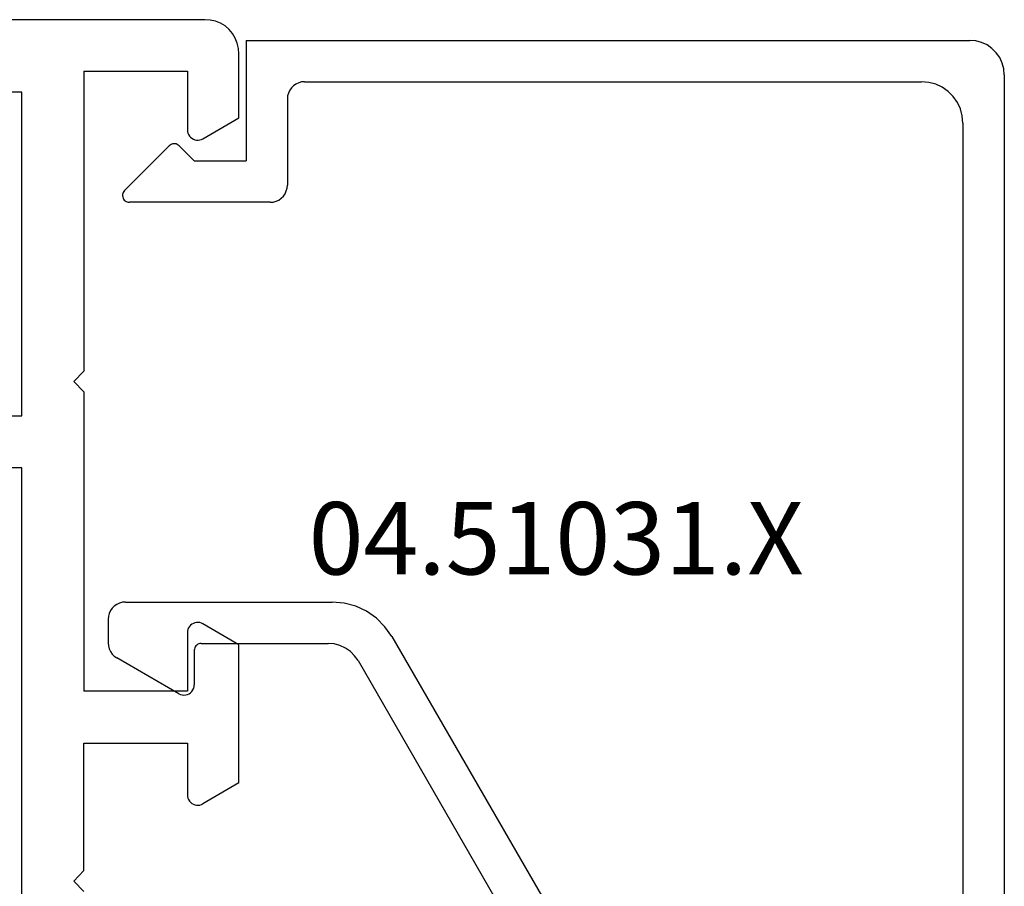
# Model space of a CAD drawing. Units: millimetres. Extents: x 0 to 1621, y -2991 to -50.
# Drawn here: x 109 to 138, y -2915 to -2890 of the extents above; entities that cross this region are included whole.
import ezdxf
from ezdxf.enums import TextEntityAlignment as Align

# ---------------------------------------------------------------- set-up
doc = ezdxf.new("R2010")
doc.units = ezdxf.units.MM
doc.layers.add('CrossSectionsProfils', color=7, linetype='Continuous')
doc.layers.add('CrossSectionsTexts', color=3, linetype='Continuous')
doc.styles.get("Standard").update_dxf_attribs({"font": 'complex.shx', "height": 60})

# ---------------------------------------------------------------- blocks, each defined once
blk = doc.blocks.new('01_24096_X', base_point=(0, 23.054))
at = {"layer": 'CrossSectionsProfils'}
for p, q in [((73.304, 73.246), (30.604, 73.246)), ((73.458, 73.236), (73.304, 73.246)), ((73.612, 73.198), (73.458, 73.236)), ((73.756, 73.14), (73.612, 73.198)), ((73.891, 73.063), (73.756, 73.14)), ((74.007, 72.957), (73.891, 73.063)), ((74.112, 72.841), (74.007, 72.957)), ((74.19, 72.707), (74.112, 72.841)), ((74.247, 72.562), (74.19, 72.707)), ((74.286, 72.408), (74.247, 72.562)), ((74.295, 72.254), (74.286, 72.408)), ((74.295, 70.395), (74.295, 72.254)), ((69.798, 71.753), (69.798, 63.048)), ((69.798, 71.753), (72.803, 71.753)), ((72.803, 71.753), (72.803, 70.049)), ((67.997, 71.146), (65.003, 71.146)), ((67.997, 61.748), (67.997, 71.146)), ((73.246, 69.789), (74.295, 70.395)), ((72.803, 70.049), (72.803, 70)), ((72.803, 70), (72.812, 69.952)), ((72.812, 69.952), (72.832, 69.914)), ((72.832, 69.914), (72.861, 69.866)), ((72.861, 69.866), (72.889, 69.837)), ((72.889, 69.837), (72.928, 69.808)), ((72.928, 69.808), (72.976, 69.779)), ((72.976, 69.779), (73.015, 69.76)), ((73.015, 69.76), (73.063, 69.75)), ((73.063, 69.75), (73.111, 69.75)), ((73.111, 69.75), (73.159, 69.76)), ((73.159, 69.76), (73.207, 69.769)), ((73.207, 69.769), (73.246, 69.789)), ((69.5, 62.749), (69.798, 63.048)), ((69.798, 62.451), (69.5, 62.749)), ((69.798, 62.451), (69.798, 53.755)), ((66.505, 61.748), (67.997, 61.748)), ((67.997, 60.245), (66.505, 60.245)), ((67.997, 36.055), (67.997, 60.245)), ((72.976, 55.719), (72.928, 55.7)), ((73.015, 55.738), (72.976, 55.719)), ((73.063, 55.748), (73.015, 55.738)), ((73.111, 55.748), (73.063, 55.748)), ((73.159, 55.748), (73.111, 55.748)), ((73.207, 55.729), (73.159, 55.748)), ((73.246, 55.71), (73.207, 55.729)), ((74.295, 55.103), (73.246, 55.71)), ((72.812, 55.546), (72.803, 55.498)), ((72.803, 55.498), (72.803, 55.45)), ((72.803, 55.45), (72.803, 53.755)), ((72.832, 55.594), (72.812, 55.546)), ((72.861, 55.633), (72.832, 55.594)), ((72.889, 55.671), (72.861, 55.633)), ((72.928, 55.7), (72.889, 55.671)), ((74.295, 51.097), (74.295, 55.103)), ((72.803, 53.755), (69.798, 53.755)), ((69.798, 52.252), (72.803, 52.252)), ((69.798, 48.554), (69.798, 52.252)), ((72.803, 52.252), (72.803, 50.75)), ((74.295, 51.097), (73.246, 50.49)), ((72.803, 50.75), (72.803, 50.702)), ((72.803, 50.702), (72.812, 50.654)), ((72.812, 50.654), (72.832, 50.615)), ((72.832, 50.615), (72.861, 50.567)), ((72.861, 50.567), (72.889, 50.538)), ((72.889, 50.538), (72.928, 50.5)), ((72.928, 50.5), (72.976, 50.48)), ((72.976, 50.48), (73.015, 50.461)), ((73.015, 50.461), (73.063, 50.452)), ((73.063, 50.452), (73.111, 50.452)), ((73.111, 50.452), (73.159, 50.452)), ((73.159, 50.452), (73.207, 50.471)), ((73.207, 50.471), (73.246, 50.49)), ((69.798, 48.554), (69.5, 48.246)), ((69.5, 48.246), (69.798, 47.948))]:
    blk.add_line(p, q, dxfattribs=at)
blk = doc.blocks.new('04_51031_X_TEXT_3', base_point=(114, 32.792))
at = {"layer": 'CrossSectionsTexts'}
blk.add_text('04.51031.X', height=2.1, dxfattribs=at).set_placement((124.7, 34.092), align=Align.CENTER)
blk = doc.blocks.new('04_51031_X', base_point=(2148.942, 1224.36))
at = {"layer": 'CrossSectionsProfils'}
for p, q in [((2125.242, 1208.56), (2125.242, 1238.56)), ((2126.742, 1238.56), (2125.242, 1238.56)), ((2126.742, 1236.083), (2126.742, 1238.56)), ((2131.66, 1237.288), (2130.342, 1237.048)), ((2133, 1237.309), (2131.66, 1237.288)), ((2134.326, 1237.113), (2133, 1237.309)), ((2126.742, 1236.083), (2130.342, 1237.048)), ((2135.602, 1236.703), (2134.326, 1237.113)), ((2136.794, 1236.09), (2135.602, 1236.703)), ((2131.778, 1236.093), (2130.652, 1235.888)), ((2132.922, 1236.112), (2131.778, 1236.093)), ((2134.054, 1235.944), (2132.922, 1236.112)), ((2137.871, 1235.292), (2136.794, 1236.09)), ((2126.442, 1234.76), (2130.652, 1235.888)), ((2135.143, 1235.594), (2134.054, 1235.944)), ((2136.161, 1235.071), (2135.143, 1235.594)), ((2138.803, 1234.329), (2137.871, 1235.292)), ((2137.08, 1234.39), (2136.161, 1235.071)), ((2126.442, 1209.96), (2126.442, 1234.76)), ((2137.875, 1233.568), (2137.08, 1234.39)), ((2139.566, 1233.227), (2138.803, 1234.329)), ((2138.526, 1232.627), (2137.875, 1233.568)), ((2143.992, 1225.56), (2139.566, 1233.227)), ((2143.01, 1224.86), (2138.526, 1232.627)), ((2148.76, 1226.363), (2148.747, 1226.313)), ((2148.783, 1226.41), (2148.76, 1226.363)), ((2148.813, 1226.453), (2148.783, 1226.41)), ((2148.85, 1226.49), (2148.813, 1226.453)), ((2148.892, 1226.52), (2148.85, 1226.49)), ((2148.94, 1226.542), (2148.892, 1226.52)), ((2148.99, 1226.556), (2148.94, 1226.542)), ((2149.042, 1226.56), (2148.99, 1226.556)), ((2149.094, 1226.556), (2149.042, 1226.56)), ((2149.145, 1226.542), (2149.094, 1226.556)), ((2149.192, 1226.52), (2149.145, 1226.542)), ((2149.192, 1226.52), (2150.992, 1225.481)), ((2148.747, 1226.313), (2148.742, 1226.26)), ((2148.742, 1225.26), (2148.742, 1226.26)), ((2143.992, 1225.56), (2144.092, 1225.418)), ((2144.092, 1225.418), (2144.215, 1225.294)), ((2144.215, 1225.294), (2144.358, 1225.194)), ((2148.73, 1225.192), (2148.739, 1225.226)), ((2148.739, 1225.226), (2148.742, 1225.26)), ((2151.064, 1225.431), (2150.992, 1225.481)), ((2151.125, 1225.369), (2151.064, 1225.431)), ((2151.175, 1225.298), (2151.125, 1225.369)), ((2151.212, 1225.219), (2151.175, 1225.298)), ((2151.235, 1225.135), (2151.212, 1225.219)), ((2144.358, 1225.194), (2144.516, 1225.121)), ((2144.516, 1225.121), (2144.684, 1225.076)), ((2144.684, 1225.076), (2144.858, 1225.06)), ((2148.542, 1225.06), (2144.858, 1225.06)), ((2148.542, 1225.06), (2148.577, 1225.063)), ((2148.577, 1225.063), (2148.611, 1225.072)), ((2148.611, 1225.072), (2148.642, 1225.087)), ((2148.642, 1225.087), (2148.671, 1225.107)), ((2148.671, 1225.107), (2148.696, 1225.132)), ((2148.696, 1225.132), (2148.716, 1225.16)), ((2148.716, 1225.16), (2148.73, 1225.192)), ((2151.242, 1225.048), (2151.235, 1225.135)), ((2151.242, 1224.36), (2151.242, 1225.048)), ((2143.01, 1224.86), (2143.21, 1224.575)), ((2143.21, 1224.575), (2143.457, 1224.328)), ((2151.235, 1224.274), (2151.242, 1224.36)), ((2143.457, 1224.328), (2143.742, 1224.128)), ((2143.742, 1224.128), (2144.058, 1223.981)), ((2151.125, 1224.039), (2151.175, 1224.11)), ((2151.175, 1224.11), (2151.212, 1224.189)), ((2151.212, 1224.189), (2151.235, 1224.274)), ((2144.058, 1223.981), (2144.395, 1223.891)), ((2144.395, 1223.891), (2144.742, 1223.86)), ((2150.742, 1223.86), (2144.742, 1223.86)), ((2150.742, 1223.86), (2150.829, 1223.868)), ((2150.829, 1223.868), (2150.913, 1223.891)), ((2150.913, 1223.891), (2150.992, 1223.927)), ((2150.992, 1223.927), (2151.064, 1223.977)), ((2151.064, 1223.977), (2151.125, 1224.039)), ((2146.159, 1212.082), (2146.109, 1212.01)), ((2146.221, 1212.143), (2146.159, 1212.082)), ((2146.292, 1212.193), (2146.221, 1212.143)), ((2146.371, 1212.23), (2146.292, 1212.193)), ((2146.456, 1212.253), (2146.371, 1212.23)), ((2146.542, 1212.26), (2146.456, 1212.253)), ((2146.542, 1212.26), (2150.625, 1212.26)), ((2150.659, 1212.258), (2150.625, 1212.26)), ((2150.691, 1212.249), (2150.659, 1212.258)), ((2150.722, 1212.235), (2150.691, 1212.249)), ((2150.75, 1212.217), (2150.722, 1212.235)), ((2150.774, 1212.194), (2150.75, 1212.217)), ((2150.795, 1212.167), (2150.774, 1212.194)), ((2150.81, 1212.137), (2150.795, 1212.167)), ((2150.82, 1212.105), (2150.81, 1212.137)), ((2150.825, 1212.072), (2150.82, 1212.105)), ((2150.824, 1212.038), (2150.825, 1212.072)), ((2146.05, 1211.847), (2146.042, 1211.76)), ((2146.073, 1211.931), (2146.05, 1211.847)), ((2146.109, 1212.01), (2146.073, 1211.931)), ((2149.467, 1210.619), (2150.767, 1211.919)), ((2150.767, 1211.919), (2150.788, 1211.945)), ((2150.788, 1211.945), (2150.805, 1211.974)), ((2150.805, 1211.974), (2150.817, 1212.005)), ((2150.817, 1212.005), (2150.824, 1212.038)), ((2146.042, 1209.26), (2146.042, 1211.76)), ((2147.242, 1207.56), (2147.242, 1211.06)), ((2148.742, 1211.06), (2147.242, 1211.06)), ((2148.742, 1211.06), (2149.184, 1210.619)), ((2149.184, 1210.619), (2149.211, 1210.597)), ((2149.211, 1210.597), (2149.241, 1210.579)), ((2149.241, 1210.579), (2149.273, 1210.567)), ((2149.273, 1210.567), (2149.308, 1210.561)), ((2149.308, 1210.561), (2149.343, 1210.561)), ((2149.343, 1210.561), (2149.377, 1210.567)), ((2149.377, 1210.567), (2149.41, 1210.579)), ((2149.41, 1210.579), (2149.44, 1210.597)), ((2149.44, 1210.597), (2149.467, 1210.619)), ((2126.442, 1209.96), (2126.461, 1209.752)), ((2126.461, 1209.752), (2126.515, 1209.55)), ((2126.515, 1209.55), (2126.603, 1209.36)), ((2126.603, 1209.36), (2126.723, 1209.189)), ((2146.035, 1209.174), (2146.042, 1209.26)), ((2126.723, 1209.189), (2126.871, 1209.041)), ((2126.871, 1209.041), (2127.042, 1208.921)), ((2127.042, 1208.921), (2127.232, 1208.833)), ((2145.864, 1208.877), (2145.925, 1208.939)), ((2145.925, 1208.939), (2145.975, 1209.01)), ((2145.975, 1209.01), (2146.012, 1209.089)), ((2146.012, 1209.089), (2146.035, 1209.174)), ((2127.232, 1208.833), (2127.434, 1208.779)), ((2127.434, 1208.779), (2127.642, 1208.76)), ((2145.542, 1208.76), (2127.642, 1208.76)), ((2145.542, 1208.76), (2145.629, 1208.768)), ((2145.629, 1208.768), (2145.713, 1208.791)), ((2145.713, 1208.791), (2145.792, 1208.827)), ((2145.792, 1208.827), (2145.864, 1208.877)), ((2125.242, 1208.56), (2125.258, 1208.387)), ((2125.258, 1208.387), (2125.303, 1208.218)), ((2125.303, 1208.218), (2125.376, 1208.06)), ((2125.376, 1208.06), (2125.476, 1207.918)), ((2125.476, 1207.918), (2125.6, 1207.794)), ((2125.6, 1207.794), (2125.742, 1207.694)), ((2125.742, 1207.694), (2125.9, 1207.621)), ((2125.9, 1207.621), (2126.069, 1207.576)), ((2126.069, 1207.576), (2126.242, 1207.56)), ((2147.242, 1207.56), (2126.242, 1207.56))]:
    blk.add_line(p, q, dxfattribs=at)
blk = doc.blocks.new('CS_11HORL1')
at = {"layer": 'CrossSectionsProfils'}
blk.add_blockref('01_24096_X', (41.2, 0), dxfattribs=at)
at = {"layer": 'CrossSectionsProfils', "rotation": 180}
blk.add_blockref('04_51031_X', (114, 32.792), dxfattribs=at)
at = {"layer": 'CrossSectionsTexts'}
blk.add_blockref('04_51031_X_TEXT_3', (114, 32.792), dxfattribs=at)

msp = doc.modelspace()

# ---------------------------------------------------------------- block references
msp.add_blockref('CS_11HORL1', (0, -2940))
at = {"layer": 'CrossSectionsProfils'}
msp.add_blockref('01_24096_X', (41.2, -2940), dxfattribs=at)
at = {"layer": 'CrossSectionsProfils', "rotation": 180}
msp.add_blockref('04_51031_X', (114, -2907.208), dxfattribs=at)
at = {"layer": 'CrossSectionsTexts'}
msp.add_blockref('04_51031_X_TEXT_3', (114, -2907.208), dxfattribs=at)

doc.saveas('drawing.dxf')
